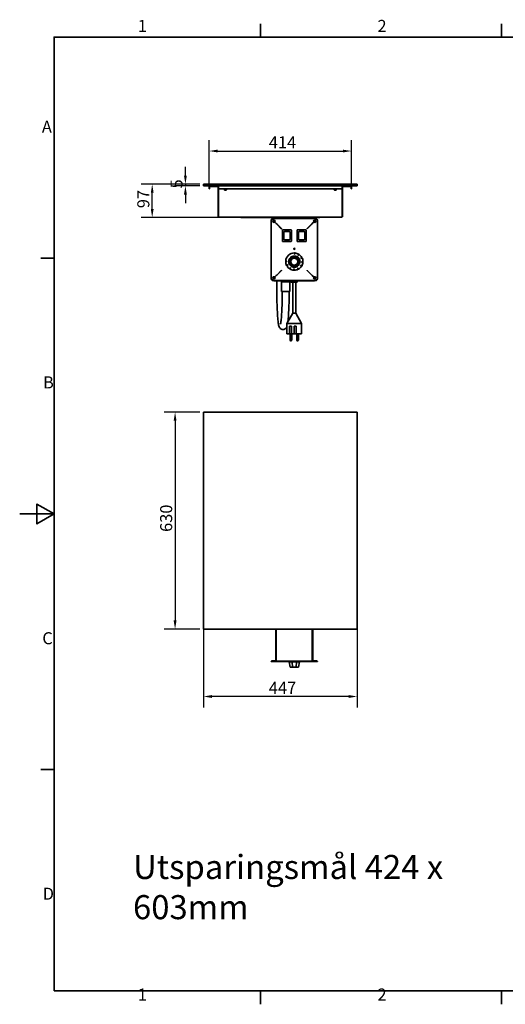
# Model space of a CAD drawing. Units: millimetres. Extents: x 0 to 4200, y 0 to 2970.
# Drawn here: x 0 to 1411, y 61 to 2921 of the extents above; entities that cross this region are included whole.
import ezdxf

# ---------------------------------------------------------------- set-up
doc = ezdxf.new("R2010")
doc.units = ezdxf.units.MM
doc.header["$LTSCALE"] = 10
doc.layers.add('Dimensions(ISO)', color=1, linetype='Continuous', lineweight=25, true_color=0xff0000)
for name, color, linetype, lineweight in [('Sketch Geometry(ISO)', 7, 'Continuous', 35), ('Symbols(ISO)', 7, 'Continuous', 18), ('Visible Edges(ISO)', 7, 'Continuous', 35)]:
    doc.layers.add(name, color=color, linetype=linetype, lineweight=lineweight)
doc.styles.add('Current-ISO', font='arial.ttf', dxfattribs={"width": 0.85})
doc.styles.add('RB-Text-3_5', font='arial.ttf', dxfattribs={"width": 0.85})
doc.dimstyles.new('RB-Dimension', dxfattribs={"dimscale": 10, "dimtxt": 3.5, "dimasz": 2.5, "dimexe": 3.175, "dimexo": 1, "dimgap": 0.762, "dimtad": 1, "dimdec": 1, "dimrnd": 1e-08, "dimzin": 12, "dimtxsty": 'RB-Text-3_5', "dimcen": 0.09, "dimdle": 10, "dimclrd": 256, "dimclre": 256, "dimclrt": 7, "dimadec": 1, "dimazin": 3, "dimtfac": 1, "dimtmove": 0, "dimatfit": 3, "dimfxl": 1, "dimtolj": 1, "dimtzin": 0, "dimlwd": 25, "dimlwe": 25, "dimarcsym": 0})

# ---------------------------------------------------------------- blocks, each defined once
blk = doc.blocks.new('Borders Default Border')
at = {"layer": 'Sketch Geometry(ISO)'}
for p, q in [((70, 287), (70, 290.9)), ((140, 287), (140, 290.9)), ((10, 222.75), (6.1, 222.75)), ((10, 74.25), (6.1, 74.25)), ((70, 10), (70, 6.1)), ((140, 10), (140, 6.1))]:
    blk.add_line(p, q, dxfattribs=at)
at = {"layer": 'Sketch Geometry(ISO)', "flags": 128}
for points in [[(10, 10), (10, 287), (410, 287), (410, 10), (10, 10)], [(0, 148.5), (10, 148.5), (5, 151.39), (5, 145.61), (10, 148.5)]]:
    blk.add_lwpolyline(points, dxfattribs=at)
at = {"layer": 'Symbols(ISO)', "color": 7, "char_height": 3.5, "attachment_point": 7}
for s, insert, style in [('1', (34.32, 287.4), 'RB-Text-3_5'), ('2', (103.97, 287.4), 'Current-ISO'), ('A', (6.45, 258.13), 'Current-ISO'), ('B', (6.78, 183.88), 'Current-ISO'), ('C', (6.57, 109.57), 'Current-ISO'), ('D', (6.69, 35.38), 'Current-ISO'), ('1', (34.32, 6.1), 'Current-ISO'), ('2', (103.97, 6.1), 'Current-ISO')]:
    blk.add_mtext(s, dxfattribs=dict(at, insert=insert, style=style))
blk = doc.blocks.new('*D28')
at = {"layer": 'Defpoints', "color": 0, "linetype": 'Continuous', "transparency": 16777216}
for p in [(385.1, 2442.8), (533.9, 2442.8), (644.4, 2346)]:
    blk.add_point(p, dxfattribs=at)
at = {"layer": 'Dimensions(ISO)', "linetype": 'Continuous', "lineweight": 25, "transparency": 16777216}
for p, q in [((523.9, 2442.8), (353.4, 2442.8)), ((385.1, 2371), (385.1, 2417.8)), ((634.4, 2346), (353.4, 2346))]:
    blk.add_line(p, q, dxfattribs=at)
at = {"layer": 'Dimensions(ISO)', "linetype": 'Continuous', "transparency": 16777216}
for points in [[(381, 2417.8), (389.3, 2417.8), (385.1, 2442.8)], [(381, 2371), (389.3, 2371), (385.1, 2346)]]:
    blk.add_solid(points, dxfattribs=at)
at = {"layer": 'Dimensions(ISO)', "color": 7, "linetype": 'Continuous', "lineweight": 25, "transparency": 16777216, "insert": (341.8, 2373.1), "char_height": 35, "attachment_point": 1, "rotation": 90, "style": 'RB-Text-3_5'}
blk.add_mtext('\\A1;97', dxfattribs=at)
blk = doc.blocks.new('*D29')
at = {"layer": 'Defpoints', "color": 0, "linetype": 'Continuous', "transparency": 16777216}
for p in [(964.1, 2539.1), (550.6, 2435.3), (964.1, 2435.3)]:
    blk.add_point(p, dxfattribs=at)
at = {"layer": 'Dimensions(ISO)', "linetype": 'Continuous', "lineweight": 25, "transparency": 16777216}
for p, q in [((550.6, 2445.3), (550.6, 2570.8)), ((964.1, 2445.3), (964.1, 2570.8)), ((575.6, 2539.1), (939.1, 2539.1))]:
    blk.add_line(p, q, dxfattribs=at)
at = {"layer": 'Dimensions(ISO)', "linetype": 'Continuous', "transparency": 16777216}
for points in [[(575.6, 2543.2), (575.6, 2534.9), (550.6, 2539.1)], [(939.1, 2543.2), (939.1, 2534.9), (964.1, 2539.1)]]:
    blk.add_solid(points, dxfattribs=at)
at = {"layer": 'Dimensions(ISO)', "color": 7, "linetype": 'Continuous', "lineweight": 25, "transparency": 16777216, "insert": (724, 2581.8), "char_height": 35, "attachment_point": 1, "style": 'RB-Text-3_5'}
blk.add_mtext('\\A1;414', dxfattribs=at)
blk = doc.blocks.new('*D31')
at = {"layer": 'Defpoints', "color": 0, "linetype": 'Continuous', "transparency": 16777216}
for p in [(533.9, 1780.8), (451.6, 1150.8), (533.9, 1150.8)]:
    blk.add_point(p, dxfattribs=at)
at = {"layer": 'Dimensions(ISO)', "linetype": 'Continuous', "lineweight": 25, "transparency": 16777216}
for p, q in [((523.9, 1780.8), (419.8, 1780.8)), ((451.6, 1755.8), (451.6, 1175.8)), ((523.9, 1150.8), (419.8, 1150.8))]:
    blk.add_line(p, q, dxfattribs=at)
at = {"layer": 'Dimensions(ISO)', "linetype": 'Continuous', "transparency": 16777216}
for points in [[(447.4, 1755.8), (455.8, 1755.8), (451.6, 1780.8)], [(447.4, 1175.8), (455.8, 1175.8), (451.6, 1150.8)]]:
    blk.add_solid(points, dxfattribs=at)
at = {"layer": 'Dimensions(ISO)', "color": 7, "linetype": 'Continuous', "lineweight": 25, "transparency": 16777216, "insert": (408.2, 1432.9), "char_height": 35, "attachment_point": 1, "rotation": 90, "style": 'RB-Text-3_5'}
blk.add_mtext('\\A1;630', dxfattribs=at)
blk = doc.blocks.new('*D32')
at = {"layer": 'Defpoints', "color": 0, "linetype": 'Continuous', "transparency": 16777216}
for p in [(533.9, 1780.8), (980.9, 1780.8), (533.9, 955)]:
    blk.add_point(p, dxfattribs=at)
at = {"layer": 'Dimensions(ISO)', "linetype": 'Continuous', "lineweight": 25, "transparency": 16777216}
for p, q in [((533.9, 1770.8), (533.9, 923.2)), ((980.9, 1770.8), (980.9, 923.2)), ((955.9, 955), (558.9, 955))]:
    blk.add_line(p, q, dxfattribs=at)
at = {"layer": 'Dimensions(ISO)', "linetype": 'Continuous', "transparency": 16777216}
for points in [[(558.9, 959.1), (558.9, 950.8), (533.9, 955)], [(955.9, 959.1), (955.9, 950.8), (980.9, 955)]]:
    blk.add_solid(points, dxfattribs=at)
at = {"layer": 'Dimensions(ISO)', "color": 7, "linetype": 'Continuous', "lineweight": 25, "transparency": 16777216, "insert": (723.9, 997.6), "char_height": 35, "attachment_point": 1, "style": 'RB-Text-3_5'}
blk.add_mtext('\\A1;447', dxfattribs=at)
blk = doc.blocks.new('*D33')
at = {"layer": 'Defpoints', "color": 0, "linetype": 'Continuous', "transparency": 16777216}
for p in [(481.6, 2437.8), (533.9, 2442.8), (533.9, 2437.8)]:
    blk.add_point(p, dxfattribs=at)
at = {"layer": 'Dimensions(ISO)', "linetype": 'Continuous', "lineweight": 25, "transparency": 16777216}
for p, q in [((481.6, 2467.8), (481.6, 2492.8)), ((523.9, 2442.8), (449.8, 2442.8)), ((523.9, 2437.8), (449.8, 2437.8)), ((481.6, 2442.8), (481.6, 2437.8)), ((481.6, 2412.8), (481.6, 2387.8))]:
    blk.add_line(p, q, dxfattribs=at)
at = {"layer": 'Dimensions(ISO)', "linetype": 'Continuous', "transparency": 16777216}
for points in [[(477.4, 2467.8), (485.8, 2467.8), (481.6, 2442.8)], [(477.4, 2412.8), (485.8, 2412.8), (481.6, 2437.8)]]:
    blk.add_solid(points, dxfattribs=at)
at = {"layer": 'Dimensions(ISO)', "color": 7, "linetype": 'Continuous', "lineweight": 25, "transparency": 16777216, "insert": (438.4, 2430.4), "char_height": 35, "attachment_point": 1, "rotation": 90, "style": 'RB-Text-3_5'}
blk.add_mtext('\\A1;5', dxfattribs=at)

msp = doc.modelspace()

# ---------------------------------------------------------------- linework, layer by layer
at = {"layer": 'Visible Edges(ISO)'}
for p, q in [((533.86, 2442.78), (533.86, 2437.78)), ((533.86, 2442.78), (980.86, 2442.78)), ((533.86, 2437.78), (980.86, 2437.78)), ((550.61, 2435.28), (550.61, 2429.53)), ((551.86, 2429.53), (551.86, 2435.28)), ((553.11, 2436.53), (575.11, 2436.53)), ((576.36, 2435.28), (576.36, 2349.78)), ((577.61, 2349.78), (577.61, 2435.28)), ((577.75, 2437.78), (577.75, 2435.28)), ((577.75, 2429.53), (577.75, 2435.28)), ((936.97, 2435.28), (936.97, 2437.78)), ((936.97, 2435.28), (936.97, 2429.53)), ((937.11, 2349.78), (937.11, 2435.28)), ((938.36, 2349.78), (938.36, 2435.28)), ((961.61, 2436.53), (939.61, 2436.53)), ((962.86, 2429.53), (962.86, 2435.28)), ((964.11, 2429.53), (964.11, 2435.28)), ((980.86, 2442.78), (980.86, 2437.78)), ((551.86, 2429.53), (550.61, 2429.53)), ((936.97, 2429.53), (577.75, 2429.53)), ((577.75, 2349.78), (577.75, 2429.53)), ((594.86, 2426.28), (594.86, 2429.53)), ((594.86, 2426.28), (600.86, 2426.28)), ((595.36, 2425.78), (594.86, 2426.28)), ((600.36, 2425.78), (595.36, 2425.78)), ((600.36, 2425.78), (600.86, 2426.28)), ((600.86, 2426.28), (600.86, 2429.53)), ((913.86, 2426.28), (913.86, 2429.53)), ((913.86, 2426.28), (919.86, 2426.28)), ((914.36, 2425.78), (913.86, 2426.28)), ((919.36, 2425.78), (914.36, 2425.78)), ((919.36, 2425.78), (919.86, 2426.28)), ((919.86, 2426.28), (919.86, 2429.53)), ((936.97, 2429.53), (936.97, 2349.78)), ((962.86, 2429.53), (964.11, 2429.53)), ((577.61, 2349.78), (576.36, 2349.78)), ((935.86, 2347.28), (578.86, 2347.28)), ((642.36, 2347.28), (642.36, 2346.03)), ((644.36, 2346.03), (642.36, 2346.03)), ((644.36, 2346.03), (870.36, 2346.03)), ((872.36, 2346.03), (870.36, 2346.03)), ((872.36, 2346.03), (872.36, 2347.28)), ((937.11, 2349.78), (938.36, 2349.78)), ((730.98, 2338.05), (730.98, 2168.03)), ((737.07, 2336.82), (732.37, 2341.51)), ((737.21, 2336.96), (732.51, 2341.66)), ((860, 2343.05), (735.98, 2343.05)), ((736.61, 2336.36), (737.07, 2336.82)), ((737.21, 2336.96), (737.67, 2337.42)), ((740.75, 2333.14), (740.29, 2332.68)), ((745.59, 2328.3), (740.75, 2333.14)), ((741.35, 2333.74), (740.89, 2333.28)), ((745.73, 2328.44), (740.89, 2333.28)), ((744.33, 2329.56), (744.61, 2329.56)), ((744.34, 2329.55), (744.62, 2329.55)), ((745.5, 2328.67), (745.5, 2328.38)), ((745.59, 2328.3), (746.82, 2327.07)), ((745.73, 2328.44), (746.96, 2327.21)), ((760.31, 2313.57), (746.82, 2327.07)), ((760.46, 2313.72), (746.96, 2327.21)), ((835.53, 2313.72), (849.02, 2327.21)), ((835.67, 2313.57), (849.16, 2327.07)), ((850.25, 2328.44), (849.02, 2327.21)), ((850.39, 2328.3), (849.16, 2327.07)), ((850.25, 2328.44), (855.09, 2333.28)), ((850.39, 2328.3), (855.24, 2333.14)), ((850.5, 2328.41), (850.5, 2328.69)), ((851.36, 2329.55), (851.64, 2329.55)), ((851.37, 2329.56), (851.65, 2329.56)), ((855.09, 2333.28), (854.63, 2333.74)), ((855.7, 2332.68), (855.24, 2333.14)), ((858.31, 2337.42), (858.77, 2336.96)), ((858.77, 2336.96), (863.47, 2341.66)), ((858.91, 2336.82), (863.61, 2341.51)), ((858.91, 2336.82), (859.37, 2336.36)), ((865, 2168.03), (865, 2338.05)), ((763.49, 2277.1), (763.49, 2309.1)), ((764.49, 2310.1), (788.49, 2310.1)), ((767.24, 2302.1), (767.24, 2284.1)), ((782.74, 2305.1), (770.24, 2305.1)), ((785.74, 2284.1), (785.74, 2302.1)), ((789.49, 2309.1), (789.49, 2277.1)), ((806.49, 2277.1), (806.49, 2309.1)), ((807.49, 2310.1), (831.49, 2310.1)), ((810.24, 2302.1), (810.24, 2284.1)), ((825.74, 2305.1), (813.24, 2305.1)), ((828.74, 2284.1), (828.74, 2302.1)), ((832.49, 2309.1), (832.49, 2277.1)), ((788.49, 2276.1), (764.49, 2276.1)), ((770.24, 2281.1), (782.74, 2281.1)), ((831.49, 2276.1), (807.49, 2276.1)), ((813.24, 2281.1), (825.74, 2281.1)), ((783.08, 2224.15), (791.77, 2232.9)), ((791.77, 2232.9), (804.11, 2232.95)), ((791.77, 2232.9), (792.88, 2230.26)), ((804.11, 2232.95), (803.02, 2230.3)), ((804.11, 2232.95), (812.86, 2224.26)), ((783.08, 2224.15), (785.73, 2223.07)), ((783.12, 2211.82), (783.08, 2224.15)), ((783.12, 2211.82), (785.77, 2212.92)), ((791.88, 2203.13), (783.12, 2211.82)), ((785.73, 2223.07), (792.88, 2230.26)), ((785.77, 2212.92), (785.73, 2223.07)), ((792.96, 2205.78), (785.77, 2212.92)), ((791.88, 2203.13), (792.96, 2205.78)), ((804.21, 2203.17), (791.88, 2203.13)), ((792.88, 2230.26), (803.02, 2230.3)), ((803.11, 2205.81), (792.96, 2205.78)), ((803.02, 2230.3), (810.22, 2223.15)), ((810.25, 2213.01), (803.11, 2205.81)), ((804.21, 2203.17), (803.11, 2205.81)), ((812.9, 2211.92), (804.21, 2203.17)), ((812.86, 2224.26), (810.22, 2223.15)), ((810.22, 2223.15), (810.25, 2213.01)), ((812.9, 2211.92), (810.25, 2213.01)), ((812.86, 2224.26), (812.9, 2211.92)), ((740.29, 2173.39), (740.75, 2172.93)), ((745.59, 2177.78), (740.75, 2172.93)), ((745.73, 2177.64), (740.89, 2172.79)), ((745.5, 2177.69), (745.5, 2177.41)), ((745.59, 2177.78), (746.82, 2179.01)), ((745.73, 2177.64), (746.96, 2178.87)), ((760.31, 2192.5), (746.82, 2179.01)), ((760.46, 2192.36), (746.96, 2178.87)), ((835.53, 2192.36), (849.02, 2178.87)), ((835.67, 2192.5), (849.16, 2179.01)), ((850.25, 2177.64), (849.02, 2178.87)), ((850.39, 2177.78), (849.16, 2179.01)), ((850.25, 2177.64), (855.09, 2172.79)), ((850.39, 2177.78), (855.24, 2172.93)), ((850.5, 2177.38), (850.5, 2177.67)), ((855.24, 2172.93), (855.7, 2173.39)), ((737.07, 2169.26), (732.37, 2164.56)), ((737.21, 2169.12), (732.51, 2164.42)), ((735.98, 2163.03), (860, 2163.03)), ((737.07, 2169.26), (736.61, 2169.72)), ((737.67, 2168.66), (737.21, 2169.12)), ((740.89, 2172.79), (741.35, 2172.33)), ((743.5, 2161.69), (742.5, 2161.69)), ((743.5, 2161.69), (745.5, 2161.69)), ((745.5, 2163.03), (745.5, 2161.69)), ((745.5, 2161.69), (746.5, 2161.69)), ((760.5, 2161.69), (746.5, 2161.69)), ((747.36, 2161.69), (747.36, 2131.03)), ((760.5, 2163.03), (760.5, 2159.03)), ((760.5, 2159.03), (785.5, 2159.03)), ((761, 2131.03), (761, 2159.03)), ((785, 2131.03), (785, 2159.03)), ((785.5, 2163.03), (785.5, 2159.03)), ((789.63, 2161.69), (785.5, 2161.69)), ((789.63, 2163.03), (789.63, 2158.53)), ((805.88, 2158.03), (790.13, 2158.03)), ((792, 2163.03), (792, 2158.53)), ((793, 2158.53), (792, 2158.53)), ((803, 2158.53), (793, 2158.53)), ((794, 2158.03), (794, 2068.03)), ((802, 2158.03), (802, 2068.03)), ((804, 2158.53), (803, 2158.53)), ((804, 2158.53), (804, 2163.03)), ((806.38, 2163.03), (806.38, 2158.53)), ((849.5, 2161.69), (806.38, 2161.69)), ((850.5, 2161.69), (849.5, 2161.69)), ((850.5, 2161.69), (850.5, 2163.03)), ((850.5, 2161.69), (852.5, 2161.69)), ((853.5, 2161.69), (852.5, 2161.69)), ((854.63, 2172.33), (855.09, 2172.79)), ((858.77, 2169.12), (858.31, 2168.66)), ((858.77, 2169.12), (863.47, 2164.42)), ((859.37, 2169.72), (858.91, 2169.26)), ((858.91, 2169.26), (863.61, 2164.56)), ((761, 2131.03), (785, 2131.03)), ((794, 2068.03), (776.68, 2038.03)), ((802, 2068.03), (794, 2068.03)), ((802, 2068.03), (819.32, 2038.03)), ((819.32, 2038.03), (776.68, 2038.03)), ((776.68, 2038.03), (776.68, 2008.03)), ((819.32, 2038.03), (819.32, 2008.03)), ((764.47, 2021.03), (765.89, 2021.03)), ((783.77, 2008.03), (776.68, 2008.03)), ((783.77, 2008.03), (783.77, 2030.03)), ((789.96, 2030.03), (783.77, 2030.03)), ((789.96, 2008.03), (783.77, 2008.03)), ((785.79, 2008.03), (785.79, 1990.03)), ((789.96, 2030.03), (789.96, 2008.03)), ((797.41, 2008.03), (789.96, 2008.03)), ((790.79, 2008.03), (790.79, 1990.03)), ((797.41, 2008.03), (797.41, 2030.03)), ((803.77, 2030.03), (797.41, 2030.03)), ((803.77, 2008.03), (797.41, 2008.03)), ((803.77, 2030.03), (803.77, 2008.03)), ((819.32, 2008.03), (803.77, 2008.03)), ((805.22, 2008.03), (805.22, 1990.03)), ((810.22, 2008.03), (810.22, 1990.03)), ((788.79, 1988.03), (787.79, 1988.03)), ((808.22, 1988.03), (807.22, 1988.03)), ((980.86, 1780.8), (533.86, 1780.8)), ((533.86, 1780.8), (533.86, 1150.8)), ((980.86, 1150.8), (980.86, 1780.8)), ((533.86, 1150.8), (980.86, 1150.8)), ((744.5, 1150.8), (744.5, 1059.36)), ((745.5, 1150.8), (745.5, 1059.36)), ((745.64, 1057.36), (745.64, 1150.8)), ((850.36, 1150.8), (850.36, 1057.36)), ((850.5, 1150.8), (850.5, 1059.36)), ((851.5, 1059.36), (851.5, 1150.8)), ((732.5, 1058.36), (742.5, 1058.36)), ((732.5, 1058.36), (732.5, 1057.36)), ((745.5, 1058.36), (742.5, 1058.36)), ((745.5, 1058.36), (745.5, 1057.36)), ((850.5, 1058.36), (853.5, 1058.36)), ((850.5, 1058.36), (850.5, 1057.36)), ((853.5, 1058.36), (863.5, 1058.36)), ((863.5, 1057.36), (863.5, 1058.36)), ((732.37, 1057.36), (730.98, 1057.36)), ((730.98, 1056.36), (730.98, 1057.36)), ((730.98, 1056.36), (732.37, 1056.36)), ((732.37, 1057.36), (732.37, 1056.36)), ((732.51, 1057.36), (732.37, 1057.36)), ((732.51, 1056.36), (732.37, 1056.36)), ((732.51, 1056.36), (732.51, 1057.36)), ((735.98, 1057.36), (732.51, 1057.36)), ((732.51, 1056.36), (735.98, 1056.36)), ((860, 1057.36), (735.98, 1057.36)), ((860, 1056.36), (735.98, 1056.36)), ((781.88, 1055.53), (780.96, 1056.36)), ((783.08, 1055.53), (781.88, 1055.53)), ((791.77, 1055.53), (783.08, 1055.53)), ((783.08, 1055.53), (785.73, 1040.53)), ((785.73, 1040.53), (792.88, 1040.53)), ((787.99, 1040.53), (787.99, 1040.43)), ((787.99, 1040.43), (807.99, 1040.43)), ((804.11, 1055.53), (791.77, 1055.53)), ((791.77, 1055.53), (792.88, 1040.53)), ((792.88, 1040.53), (803.02, 1040.53)), ((804.11, 1055.53), (803.02, 1040.53)), ((803.02, 1040.53), (810.22, 1040.53)), ((812.86, 1055.53), (804.11, 1055.53)), ((807.99, 1040.53), (807.99, 1040.43)), ((812.86, 1055.53), (810.22, 1040.53)), ((810.22, 1040.53), (810.25, 1040.53)), ((812.9, 1055.53), (810.25, 1040.53)), ((814.11, 1055.53), (812.86, 1055.53)), ((814.11, 1055.53), (815.02, 1056.36)), ((863.47, 1057.36), (860, 1057.36)), ((860, 1056.36), (863.47, 1056.36)), ((863.47, 1057.36), (863.47, 1056.36)), ((863.61, 1057.36), (863.47, 1057.36)), ((863.47, 1056.36), (863.61, 1056.36)), ((865, 1057.36), (863.61, 1057.36)), ((863.61, 1056.36), (863.61, 1057.36)), ((863.61, 1056.36), (865, 1056.36)), ((865, 1057.36), (865, 1056.36))]:
    msp.add_line(p, q, dxfattribs=at)
for centre, radius in [((739, 2335.55), 1.65), ((857, 2335.55), 1.65), ((797.99, 2255.04), 1.65), ((797.99, 2218.04), 10)]:
    msp.add_circle(centre, radius, dxfattribs=at)
for centre, radius, start, end in [((553.11, 2435.28), 2.5, 90, 180), ((553.11, 2435.28), 1.25, 90, 180), ((575.11, 2435.28), 2.5, 0, 90), ((575.11, 2435.28), 1.25, 0, 90), ((939.61, 2435.28), 2.5, 90, 180), ((939.61, 2435.28), 1.25, 90, 180), ((961.61, 2435.28), 2.5, 0, 90), ((961.61, 2435.28), 1.25, 0, 90), ((735.98, 2338.05), 5, 136.14599, 180), ((735.98, 2338.05), 5, 90, 133.85401), ((742.5, 2331.55), 10, 134.52863, 135.67456), ((738.45, 2334.52), 2.6, 135, 315), ((739.51, 2335.58), 2.6, 315, 135), ((757.5, 2318.19), 2.1, 165.89854, 172.49972), ((838.5, 2318.19), 2.1, 8.10758, 14.66358), ((856.47, 2335.58), 2.6, 45, 225), ((857.53, 2334.52), 2.6, 225, 45), ((860, 2338.05), 5, 46.14599, 90), ((853.5, 2331.55), 10, 44.42703, 45.57297), ((860, 2338.05), 5, 0, 43.85401), ((757.5, 2318.19), 2.1, 277.50028, 284.10146), ((764.49, 2309.1), 1, 90, 180), ((770.24, 2302.1), 3, 90, 180), ((782.74, 2302.1), 3, 0, 90), ((788.49, 2309.1), 1, 0, 90), ((807.49, 2309.1), 1, 90, 180), ((813.24, 2302.1), 3, 90, 180), ((825.74, 2302.1), 3, 0, 90), ((831.49, 2309.1), 1, 0, 90), ((838.5, 2318.19), 2.1, 255.33642, 261.89242), ((764.49, 2277.1), 1, 180, 270), ((770.24, 2284.1), 3, 180, 270), ((782.74, 2284.1), 3, 270, 0), ((788.49, 2277.1), 1, 270, 0), ((807.49, 2277.1), 1, 180, 270), ((813.24, 2284.1), 3, 180, 270), ((825.74, 2284.1), 3, 270, 0), ((831.49, 2277.1), 1, 270, 0), ((797.99, 2218.04), 25, 89.05909, 176.76711), ((797.99, 2218.04), 16.12, 112.70265, 157.70265), ((797.99, 2218.04), 16.12, 67.70265, 112.70265), ((797.99, 2218.04), 25, 86.76711, 89.05909), ((797.99, 2218.04), 25, 59.05909, 86.76711), ((797.99, 2218.04), 16.12, 22.70265, 67.70265), ((797.99, 2218.04), 25, 56.76711, 59.05909), ((797.99, 2218.04), 25, 29.05909, 56.76711), ((797.99, 2218.04), 25, 176.76711, 179.05909), ((797.99, 2218.04), 25, 179.05909, 206.76711), ((797.99, 2218.04), 25, 206.76711, 209.05909), ((797.99, 2218.04), 25, 209.05909, 236.76711), ((797.99, 2218.04), 16.12, 157.70265, 202.70265), ((797.99, 2218.04), 16.12, 202.70265, 247.70265), ((797.99, 2218.04), 16.12, 247.70265, 292.70265), ((797.99, 2218.04), 16.12, 292.70265, 337.70265), ((797.99, 2218.04), 25, 299.05909, 326.76711), ((797.99, 2218.04), 16.12, 337.70265, 22.70265), ((797.99, 2218.04), 25, 326.76711, 329.05909), ((797.99, 2218.04), 25, 329.05909, 356.76711), ((797.99, 2218.04), 25, 26.76711, 29.05909), ((797.99, 2218.04), 25, 359.05909, 26.76711), ((797.99, 2218.04), 25, 356.76711, 359.05909), ((738.45, 2171.56), 2.6, 45, 225), ((739, 2172.55), 1.65, 104.04982, 20.70533), ((797.99, 2218.04), 25, 236.76711, 239.05909), ((797.99, 2218.04), 25, 239.05909, 266.76711), ((797.99, 2218.04), 25, 266.76711, 269.05909), ((797.99, 2218.04), 25, 269.05909, 296.76711), ((797.99, 2218.04), 25, 296.76711, 299.05909), ((857, 2172.55), 1.65, 157.75201, 76.11435), ((857.53, 2171.56), 2.6, 315, 135), ((735.98, 2168.03), 5, 180, 223.85401), ((735.98, 2168.03), 5, 226.14599, 270), ((742.5, 2171.69), 10, 212.75268, 213.92277), ((742.5, 2171.69), 10, 240.07161, 270), ((739.51, 2170.5), 2.6, 225, 45), ((790.13, 2158.53), 0.5, 180, 270), ((798.26, 2165.53), 4, 218.68564, 321.31436), ((805.88, 2158.53), 0.5, 270, 0), ((853.5, 2171.69), 10, 270, 299.92839), ((856.47, 2170.5), 2.6, 135, 315), ((860, 2168.03), 5, 270, 313.85401), ((853.5, 2171.69), 10, 325.97373, 327.14339), ((860, 2168.03), 5, 316.14599, 0), ((787.79, 1990.03), 2, 180, 270), ((788.79, 1990.03), 2, 270, 0), ((807.22, 1990.03), 2, 180, 270), ((808.22, 1990.03), 2, 270, 0), ((743.5, 1059.36), 1, 270, 0), ((743.5, 1059.36), 2, 330, 0), ((852.5, 1059.36), 2, 180, 210), ((852.5, 1059.36), 1, 180, 270)]:
    msp.add_arc(centre, radius, start, end, dxfattribs=at)
for points, knots in [([(576.36, 2349.78), (576.36, 2348.88), (576.88, 2348), (577.67, 2347.58), (578.04, 2347.38), (578.45, 2347.28), (578.86, 2347.28)], [0, 0, 0, 0, 1.0741845, 1.0741845, 1.0741845, 1.5707963, 1.5707963, 1.5707963, 1.5707963]), ([(578.03, 2348.86), (577.86, 2349.01), (577.73, 2349.2), (577.67, 2349.41), (577.63, 2349.53), (577.61, 2349.65), (577.61, 2349.78)], [0.73822961, 0.73822961, 0.73822961, 0.73822961, 1.2774279, 1.2774279, 1.2774279, 1.57079633, 1.57079633, 1.57079633, 1.57079633]), ([(578.86, 2347.28), (578.61, 2347.28), (578.36, 2347.8), (578.1, 2348.58), (577.99, 2348.95), (577.87, 2349.36), (577.75, 2349.78)], [0, 0, 0, 0, 1.0741845, 1.0741845, 1.0741845, 1.5707963, 1.5707963, 1.5707963, 1.5707963]), ([(935.86, 2347.28), (936.76, 2347.28), (937.63, 2347.8), (938.06, 2348.58), (938.26, 2348.95), (938.36, 2349.36), (938.36, 2349.78)], [0, 0, 0, 0, 1.0741845, 1.0741845, 1.0741845, 1.5707963, 1.5707963, 1.5707963, 1.5707963]), ([(936.97, 2349.78), (936.72, 2348.88), (936.47, 2348), (936.21, 2347.58), (936.1, 2347.38), (935.98, 2347.28), (935.86, 2347.28)], [0, 0, 0, 0, 1.0741845, 1.0741845, 1.0741845, 1.5707963, 1.5707963, 1.5707963, 1.5707963]), ([(936.7, 2348.86), (936.87, 2349.01), (936.99, 2349.2), (937.06, 2349.41), (937.09, 2349.53), (937.11, 2349.65), (937.11, 2349.78)], [0.73822961, 0.73822961, 0.73822961, 0.73822961, 1.2774279, 1.2774279, 1.2774279, 1.57079633, 1.57079633, 1.57079633, 1.57079633]), ([(747.36, 2131.03), (747.36, 2120.48), (747.48, 2109.93), (747.95, 2089.85), (748.29, 2080.32), (749.18, 2063.15), (749.72, 2055.52), (750.96, 2042.78), (751.64, 2037.75), (752.94, 2031.8), (753.35, 2030.14), (754.68, 2027.17), (755.19, 2026.07), (757.32, 2023.72), (758.53, 2022.61), (761.65, 2021.34), (763.05, 2021.03), (764.47, 2021.03)], [3.1415927, 3.1415927, 3.1415927, 3.1415927, 3.4557519, 3.4557519, 3.7699112, 3.7699112, 4.0840704, 4.0840704, 4.3982297, 4.3982297, 4.5553093, 4.5553093, 4.6338492, 4.6338492, 4.6834748, 4.6834748, 4.712389, 4.712389, 4.712389, 4.712389]), ([(757.85, 2036.28), (757.85, 2036.28), (757.87, 2036.33), (758.04, 2036.83), (758.32, 2037.94), (759.08, 2042.02), (759.59, 2045.81), (760.62, 2056.12), (761.14, 2063.06), (762.01, 2079.16), (762.36, 2088.39), (762.85, 2107.99), (762.98, 2118.34), (763, 2129.5), (763, 2130.26), (763, 2131.03)], [4.8924727, 4.8924727, 4.8924727, 4.8924727, 4.9282848, 4.9282848, 5.078057, 5.078057, 5.3300179, 5.3300179, 5.6319868, 5.6319868, 5.9459476, 5.9459476, 6.2601069, 6.2601069, 6.2831853, 6.2831853, 6.2831853, 6.2831853]), ([(779.29, 2042.54), (779.68, 2045.59), (780.03, 2049.03), (780.96, 2059.68), (781.46, 2067.73), (782.28, 2085.57), (782.58, 2095.37), (782.93, 2113.88), (783, 2122.45), (783, 2131.03)], [5.2234295, 5.2234295, 5.2234295, 5.2234295, 5.399529, 5.399529, 5.7136883, 5.7136883, 6.0278476, 6.0278476, 6.2831853, 6.2831853, 6.2831853, 6.2831853]), ([(765.89, 2021.03), (767.25, 2021.03), (768.58, 2021.31), (770.92, 2022.21), (771.88, 2022.83), (773.56, 2024.2), (774.17, 2024.93), (775.43, 2026.65), (775.85, 2027.51), (776.38, 2028.74), (776.54, 2029.14), (776.68, 2029.54)], [4.71238898, 4.71238898, 4.71238898, 4.71238898, 4.73983698, 4.73983698, 4.77012986, 4.77012986, 4.80897891, 4.80897891, 4.87363475, 4.87363475, 4.90757012, 4.90757012, 4.90757012, 4.90757012])]:
    msp.add_open_spline(points, degree=3, knots=knots, dxfattribs=at)
for points in [[(760.93, 2313.1), (760.71, 2313.26), (760.49, 2313.42), (760.31, 2313.57)], [(760.93, 2313.1), (760.77, 2313.32), (760.61, 2313.54), (760.46, 2313.72)], [(835.05, 2313.1), (835.21, 2313.32), (835.37, 2313.54), (835.53, 2313.72)], [(835.05, 2313.1), (835.27, 2313.26), (835.49, 2313.42), (835.67, 2313.57)], [(760.93, 2192.98), (760.71, 2192.82), (760.49, 2192.66), (760.31, 2192.5)], [(760.93, 2192.98), (760.77, 2192.76), (760.61, 2192.54), (760.46, 2192.36)], [(835.05, 2192.98), (835.21, 2192.76), (835.37, 2192.54), (835.53, 2192.36)], [(835.05, 2192.98), (835.27, 2192.82), (835.49, 2192.66), (835.67, 2192.5)], [(745.64, 1057.36), (745.63, 1057.36), (745.61, 1057.36), (745.59, 1057.36)], [(850.39, 1057.36), (850.38, 1057.36), (850.37, 1057.36), (850.36, 1057.36)]]:
    msp.add_open_spline(points, degree=3, dxfattribs=at)
for points, weights in [([(798.27, 2239.46), (798.33, 2241.11), (798.4, 2243.03)], [1.00000636978, 1.00297966441, 1]), ([(798.79, 2239.45), (798.53, 2239.46), (798.27, 2239.46)], [1, 1.00008437834, 1.00015312729]), ([(799.27, 2239.43), (799.03, 2239.44), (798.79, 2239.45)], [1.00014039568, 1.00007664588, 1]), ([(799.4, 2243), (799.33, 2241.07), (799.27, 2239.43)], [1, 1.00297995343, 1.00000525643]), ([(808.94, 2236.45), (809.82, 2237.85), (810.84, 2239.48)], [1.00000636979, 1.00297966917, 1]), ([(809.39, 2236.18), (809.17, 2236.32), (808.94, 2236.45)], [1, 1.00008437834, 1.00015312729]), ([(809.79, 2235.92), (809.59, 2236.05), (809.39, 2236.18)], [1.00014039568, 1.00007664588, 1]), ([(811.69, 2238.95), (810.67, 2237.32), (809.79, 2235.92)], [1, 1.00297994308, 1.00000525641]), ([(776.57, 2218.32), (774.92, 2218.38), (772.99, 2218.45)], [1.00000636978, 1.0029796644, 1]), ([(773.03, 2219.45), (774.95, 2219.38), (776.6, 2219.31)], [1, 1.00297995343, 1.00000525643]), ([(775.67, 2206.78), (777.37, 2207.68), (778.83, 2208.45)], [1, 1.00297992062, 1.00000525637]), ([(779.3, 2207.57), (777.84, 2206.79), (776.14, 2205.9)], [1.00000636979, 1.00297967046, 1]), ([(776.58, 2218.84), (776.57, 2218.58), (776.57, 2218.32)], [1, 1.00008437834, 1.00015312729]), ([(776.6, 2219.31), (776.59, 2219.08), (776.58, 2218.84)], [1.00014039568, 1.00007664588, 1]), ([(778.83, 2208.45), (778.94, 2208.24), (779.05, 2208.03)], [1.00014039568, 1.00007664588, 1]), ([(779.05, 2208.03), (779.17, 2207.8), (779.3, 2207.57)], [1, 1.00008437834, 1.00015312729]), ([(815.88, 2206.24), (816, 2206.44), (816.13, 2206.64)], [1.00014039568, 1.00007664588, 1]), ([(818.9, 2204.34), (817.27, 2205.36), (815.88, 2206.24)], [1, 1.00297994161, 1.00000525641]), ([(816.13, 2206.64), (816.27, 2206.86), (816.41, 2207.09)], [1, 1.00008437834, 1.00015312729]), ([(816.41, 2207.09), (817.8, 2206.21), (819.43, 2205.18)], [1.00000636979, 1.00297966852, 1]), ([(816.68, 2228.51), (818.14, 2229.28), (819.84, 2230.18)], [1.00000636975, 1.00297964819, 1]), ([(816.93, 2228.05), (816.81, 2228.28), (816.68, 2228.51)], [1, 1.00008437834, 1.00015312729]), ([(817.15, 2227.63), (817.04, 2227.84), (816.93, 2228.05)], [1.00014039568, 1.00007664588, 1]), ([(820.31, 2229.3), (818.61, 2228.4), (817.15, 2227.63)], [1, 1.00297995045, 1.00000525642]), ([(819.38, 2216.76), (819.39, 2217), (819.4, 2217.24)], [1.00014039568, 1.00007664588, 1]), ([(822.95, 2216.63), (821.03, 2216.7), (819.38, 2216.76)], [1, 1.00297995343, 1.00000525643]), ([(819.4, 2217.24), (819.41, 2217.5), (819.42, 2217.76)], [1, 1.00008437834, 1.00015312729]), ([(819.42, 2217.76), (821.06, 2217.7), (822.99, 2217.63)], [1.00000636978, 1.00297966441, 1]), ([(784.29, 2197.13), (785.31, 2198.76), (786.19, 2200.15)], [1, 1.00297992041, 1.00000525637]), ([(787.04, 2199.62), (786.16, 2198.23), (785.14, 2196.6)], [1.0000063698, 1.00297967146, 1]), ([(786.19, 2200.15), (786.39, 2200.02), (786.59, 2199.9)], [1.00014039568, 1.00007664588, 1]), ([(786.59, 2199.9), (786.82, 2199.76), (787.04, 2199.62)], [1, 1.00008437834, 1.00015312729]), ([(796.58, 2193.08), (796.65, 2195), (796.71, 2196.65)], [1, 1.00297995343, 1.00000525643]), ([(796.71, 2196.65), (796.95, 2196.64), (797.19, 2196.63)], [1.00014039568, 1.00007664588, 1]), ([(797.19, 2196.63), (797.45, 2196.62), (797.71, 2196.61)], [1, 1.00008437834, 1.00015312729]), ([(797.71, 2196.61), (797.65, 2194.96), (797.58, 2193.04)], [1.00000636978, 1.0029796644, 1]), ([(807.58, 2198.88), (807.79, 2198.99), (808, 2199.1)], [1.00014039568, 1.00007664588, 1]), ([(809.25, 2195.72), (808.35, 2197.42), (807.58, 2198.88)], [1, 1.00297997776, 1.00000525647]), ([(808, 2199.1), (808.23, 2199.22), (808.46, 2199.34)], [1, 1.00008437834, 1.00015312729]), ([(808.46, 2199.34), (809.23, 2197.89), (810.13, 2196.19)], [1.00000636975, 1.00297965173, 1])]:
    msp.add_rational_spline(points, weights, degree=2, dxfattribs=at)

# ---------------------------------------------------------------- block references
at = {"xscale": 10, "yscale": 10, "zscale": 10}
msp.add_blockref('Borders Default Border', (0, 0), dxfattribs=at)

# ---------------------------------------------------------------- texts
at = {"layer": 'Symbols(ISO)', "color": 7, "insert": (329.29, 494.84), "char_height": 70, "width": 1056.3491, "attachment_point": 1, "style": 'RB-Text-3_5'}
msp.add_mtext('\\fArial|b0|i0;{\\H70.0000;Utsparingsmål 424 x 603mm}', dxfattribs=at)

# ---------------------------------------------------------------- dimensions: what is measured, and where the dimension line sits
at = {"layer": 'Dimensions(ISO)', "linetype": 'Continuous', "lineweight": 25}
for base, p1, p2, angle, override, picture, middle in [((964.1128336, 2539.06737664), (550.6128336, 2435.27570997), (964.1128336, 2435.27570997), 180, {"dimgap": 0.762, "dimdec": 0, "dimtol": 0, "dimlim": 0, "dimtp": 0, "dimtm": 0, "dimtdec": 2, "dimtofl": 0, "dimatfit": 1}, '*D29', (757.3628336, 2539.06737664)), ((481.6, 2437.78), (533.86, 2442.78), (533.86, 2437.78), 270, {"dimgap": 0.762, "dimdec": 1, "dimtol": 0, "dimlim": 0, "dimtp": 0, "dimtm": 0, "dimtdec": 2, "dimtofl": 1, "dimatfit": 1}, '*D33', (481.6, 2440.28)), ((385.13, 2442.78), (644.36, 2346.03), (533.86, 2442.78), 270, {"dimgap": 0.762, "dimdec": 0, "dimtol": 0, "dimlim": 0, "dimtp": 0, "dimtm": 0, "dimtdec": 2, "dimtofl": 0, "dimatfit": 1}, '*D28', (385.13, 2394.4)), ((451.59, 1150.8), (533.86, 1780.8), (533.86, 1150.8), 90, {"dimgap": 0.762, "dimdec": 1, "dimtol": 0, "dimlim": 0, "dimtp": 0, "dimtm": 0, "dimtdec": 2, "dimtofl": 0, "dimatfit": 1}, '*D31', (451.59, 1465.8)), ((533.86, 954.97), (980.86, 1780.8), (533.86, 1780.8), 180, {"dimgap": 0.762, "dimdec": 1, "dimtol": 0, "dimlim": 0, "dimtp": 0, "dimtm": 0, "dimtdec": 2, "dimtofl": 0, "dimatfit": 1}, '*D32', (757.36, 954.97))]:
    dim = msp.add_linear_dim(base=base, p1=p1, p2=p2, angle=angle, dimstyle='RB-Dimension', override=override, dxfattribs=at)
    dim.commit()
    dim.dimension.update_dxf_attribs({"geometry": picture, "text_midpoint": middle, "dimtype": 160})

doc.saveas('drawing.dxf')
